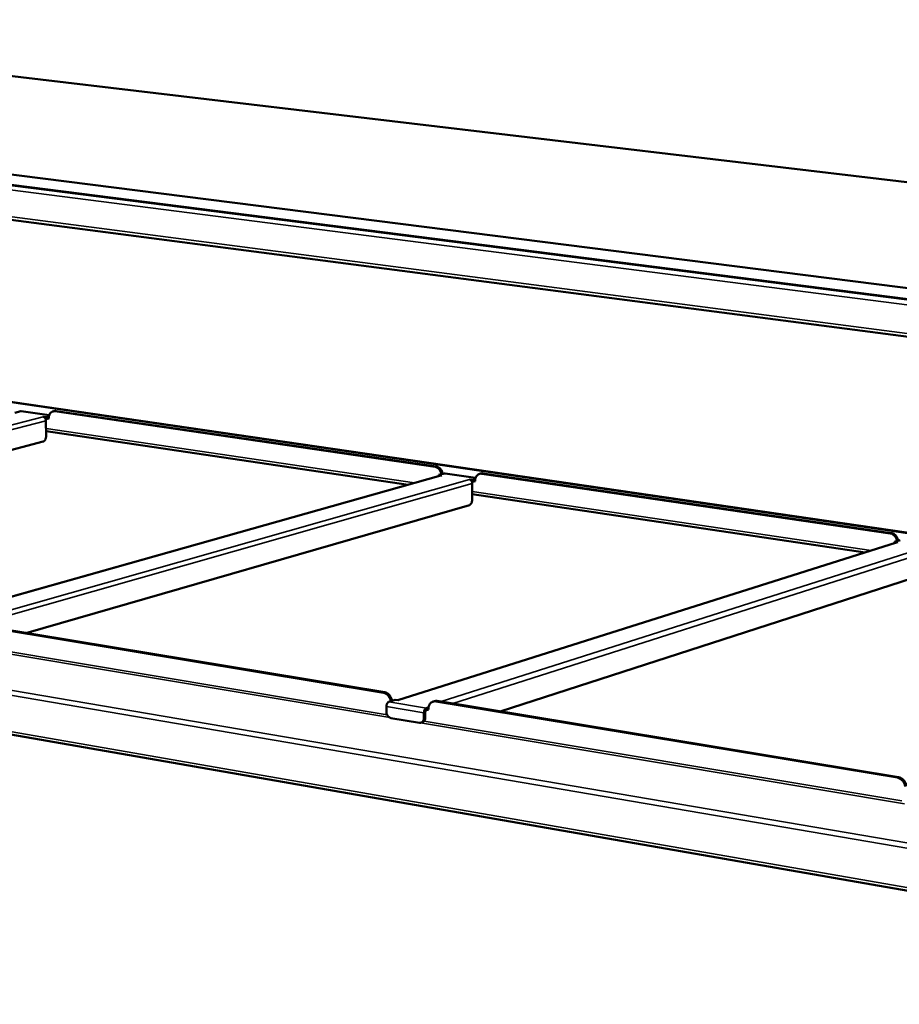
# Model space of a CAD drawing. Units: millimetres. Extents: x 65 to 5851, y 100 to 4100.
# Drawn here: x 4492 to 4998, y 3148 to 3714 of the extents above; entities that cross this region are included whole.
import ezdxf

# ---------------------------------------------------------------- set-up
doc = ezdxf.new("R2010")
doc.units = ezdxf.units.MM
doc.header["$LTSCALE"] = 20
doc.layers.add('Visible (ISO)', color=7, linetype='Continuous', lineweight=50)
doc.layers.add('Visible Narrow (ISO)', color=7, linetype='Continuous', lineweight=35)

msp = doc.modelspace()

# ---------------------------------------------------------------- linework, layer by layer
at = {"layer": 'Visible (ISO)'}
for p, q in [((4213.79, 3713.98), (5480.21, 3563.98)), ((5438.1, 3504.52), (4037.89, 3681.99)), ((5334.64, 3511.01), (4105.49, 3667.86)), ((4040.8, 3657.32), (5429.9, 3475.96)), ((4397.39, 3507.33), (5469.7, 3350.82)), ((4489.66, 3488.13), (4493.01, 3488.99)), ((4493.01, 3488.99), (4493.31, 3489)), ((4493.31, 3489), (4509.39, 3486.65)), ((4505.94, 3485.74), (4505.94, 3485.74)), ((4505.94, 3485.74), (4505.94, 3485.74)), ((4505.94, 3485.74), (4507.53, 3485.51)), ((4505.94, 3485.74), (4505.94, 3485.74)), ((4509.22, 3485.94), (4507.53, 3485.51)), ((4507.53, 3485.51), (4507.53, 3484.44)), ((4512.27, 3489.08), (4511.6, 3488.91)), ((4512.7, 3488.96), (4731.08, 3457.04)), ((4513.37, 3489.13), (4731.74, 3457.22)), ((4507.53, 3484.44), (4507.35, 3484.47)), ((4509.15, 3484.86), (4507.53, 3484.44)), ((4507.53, 3483.55), (4507.58, 3474.65)), ((4509.14, 3485.03), (4509.15, 3484.86)), ((4715.56, 3446.75), (4507.57, 3477.53)), ((4505.92, 3471.55), (4243.42, 3403.28)), ((4734.44, 3452.08), (4437.08, 3368.14)), ((4733.32, 3451.77), (4733.33, 3452.36)), ((4733.33, 3452.36), (4736.57, 3453.28)), ((4733.33, 3452.36), (4735.02, 3452.12)), ((4734.44, 3452.08), (4735, 3452.12)), ((4735.01, 3452.11), (4735, 3452.12)), ((4735.02, 3452.12), (4735.01, 3452.11)), ((4736.57, 3453.28), (4736.87, 3453.3)), ((4736.87, 3453.3), (4754.34, 3450.74)), ((4757.27, 3453.22), (4756.62, 3453.03)), ((4757.92, 3453.11), (4992.52, 3418.82)), ((4758.57, 3453.3), (4993.15, 3419.02)), ((4750.8, 3449.8), (4750.79, 3449.8)), ((4750.79, 3449.8), (4750.8, 3449.8)), ((4750.8, 3449.8), (4752.5, 3449.55)), ((4750.8, 3449.8), (4750.8, 3449.8)), ((4752.49, 3448.45), (4752.3, 3448.47)), ((4752.48, 3447.52), (4752.45, 3438.32)), ((4752.5, 3449.55), (4752.49, 3448.45)), ((4754.06, 3448.89), (4752.49, 3448.45)), ((4754.15, 3450.02), (4752.5, 3449.55)), ((4754.06, 3449.07), (4754.06, 3448.89)), ((4978.13, 3407.9), (4752.46, 3441.29)), ((4750.81, 3435.09), (4495.88, 3361.57)), ((3853.06, 3413.59), (5378.25, 3148.22)), ((4996.2, 3413.62), (4709.73, 3322.97)), ((4995.07, 3413.26), (4995.08, 3413.94)), ((4995.08, 3413.94), (4998.2, 3414.93)), ((4995.08, 3413.94), (4996.89, 3413.67)), ((4996.2, 3413.62), (4996.88, 3413.67)), ((4996.89, 3413.67), (4996.88, 3413.67)), ((4996.89, 3413.67), (4996.89, 3413.67)), ((5013.92, 3395.92), (4768.54, 3316.52)), ((4701.4, 3327.26), (4456.91, 3367.66)), ((4702.14, 3327.49), (4457.67, 3367.88)), ((4704.51, 3322.05), (4708.21, 3323.22)), ((4710.11, 3322.9), (4708.21, 3323.22)), ((4710.1, 3322.91), (4710.01, 3322.92)), ((4710.1, 3322.91), (4710.11, 3322.91)), ((4710.11, 3322.91), (4710.11, 3322.9)), ((4730.69, 3322.39), (4729.95, 3322.16)), ((4996.67, 3278.46), (4731.58, 3322.27)), ((4997.38, 3278.71), (4732.32, 3322.5)), ((4703.14, 3316.26), (4703.15, 3319.35)), ((4724.71, 3315.76), (4724.7, 3312.66)), ((4725.45, 3316), (4725.44, 3312.9)), ((4727.34, 3318.88), (4726.07, 3318.47)), ((4727.24, 3317.6), (4726.07, 3317.23)), ((4727.24, 3317.81), (4727.24, 3317.6)), ((4722.1, 3309.99), (4705.71, 3312.73)), ((4723.82, 3310.3), (4723.08, 3310.06))]:
    msp.add_line(p, q, dxfattribs=at)
at = {"layer": 'Visible (ISO)', "flags": 128}
for points in [[(4505.94, 3485.74, -0.047117), (4506.33, 3485.63, -0.073232), (4506.55, 3485.5, -0.026044), (4506.89, 3485.2, -0.045386), (4507.06, 3485, -0.037846), (4507.19, 3484.79, -0.018552), (4507.41, 3484.32, -0.05802), (4507.49, 3484.02, -0.038507), (4507.53, 3483.55)], [(4509.14, 3485.03, -0.029586), (4509.17, 3485.73, -0.046379), (4509.26, 3486.17, -0.01125), (4509.5, 3486.91, -0.029601), (4509.61, 3487.19, -0.035548), (4509.86, 3487.62, -0.034118), (4510.18, 3488.03, -0.040164), (4510.52, 3488.35, -0.039198), (4510.91, 3488.63, -0.042782), (4511.18, 3488.75, -0.020189), (4511.78, 3488.94, -0.063995), (4512.14, 3489, -0.042265), (4512.7, 3488.96)], [(4513.37, 3489.13, 0.025016), (4513.1, 3489.16, 0.025016), (4512.82, 3489.16, 0.024619), (4512.54, 3489.13, 0.024619), (4512.27, 3489.08)], [(4507.58, 3474.65, -0.024064), (4507.56, 3474.12, -0.039739), (4507.51, 3473.81, -0.008102), (4507.34, 3473.21, -0.023271), (4507.27, 3473, -0.028963), (4507.12, 3472.66, -0.026319), (4506.9, 3472.31, -0.038076), (4506.76, 3472.13, -0.019879), (4506.44, 3471.81, -0.067262), (4506.26, 3471.69, -0.040002), (4505.92, 3471.55)], [(4731.08, 3457.04, -0.035107), (4731.74, 3456.88, -0.057178), (4732.12, 3456.71, -0.015303), (4732.8, 3456.29, -0.034615), (4733.08, 3456.07, -0.029622), (4733.52, 3455.62, -0.030739), (4733.89, 3455.15, -0.027624), (4734.07, 3454.85, -0.010265), (4734.48, 3454.03, -0.045206), (4734.66, 3453.57, -0.027901), (4734.82, 3452.79)], [(4735.47, 3452.97, 0.027904), (4735.31, 3453.75, 0.045209), (4735.13, 3454.21, 0.010267), (4734.72, 3455.04, 0.027627), (4734.54, 3455.33, 0.030741), (4734.17, 3455.81, 0.029624), (4733.73, 3456.25, 0.034615), (4733.45, 3456.47, 0.015303), (4732.77, 3456.9, 0.057178), (4732.39, 3457.06, 0.035107), (4731.74, 3457.22)], [(4754.06, 3449.07, -0.030479), (4754.1, 3449.79, -0.04768), (4754.19, 3450.25, -0.011828), (4754.46, 3451.01, -0.03056), (4754.58, 3451.3, -0.0358), (4754.85, 3451.75, -0.034597), (4755.2, 3452.16, -0.039536), (4755.57, 3452.5, -0.038765), (4756, 3452.78, -0.041306), (4756.28, 3452.91, -0.019094), (4756.93, 3453.1, -0.062062), (4757.32, 3453.16, -0.040807), (4757.92, 3453.11)], [(4758.57, 3453.3, 0.026665), (4758.24, 3453.33, 0.026665), (4757.91, 3453.33, 0.026239), (4757.59, 3453.29, 0.026239), (4757.27, 3453.22)], [(4750.8, 3449.8, -0.046917), (4751.21, 3449.68, -0.072363), (4751.45, 3449.55, -0.025757), (4751.81, 3449.23, -0.045412), (4752, 3449.03, -0.039084), (4752.13, 3448.8, -0.019462), (4752.36, 3448.32, -0.059674), (4752.45, 3448.01, -0.039681), (4752.48, 3447.52)], [(4752.45, 3438.32, -0.022438), (4752.42, 3437.77, -0.037418), (4752.37, 3437.44, -0.007165), (4752.2, 3436.81, -0.021588), (4752.13, 3436.61, -0.027458), (4751.98, 3436.26, -0.024561), (4751.77, 3435.89, -0.037165), (4751.63, 3435.7, -0.019554), (4751.32, 3435.37, -0.067313), (4751.14, 3435.24, -0.039348), (4750.81, 3435.09)], [(4992.52, 3418.82, -0.034564), (4993.23, 3418.66, -0.056131), (4993.64, 3418.48, -0.01488), (4994.37, 3418.03, -0.034154), (4994.66, 3417.8, -0.030055), (4995.13, 3417.35, -0.030952), (4995.52, 3416.85, -0.028485), (4995.72, 3416.54, -0.010799), (4996.15, 3415.68, -0.04648), (4996.33, 3415.2, -0.028734), (4996.5, 3414.39)], [(4997.13, 3414.59, 0.028736), (4996.96, 3415.4, 0.046484), (4996.78, 3415.88, 0.010801), (4996.34, 3416.73, 0.028488), (4996.15, 3417.04, 0.030954), (4995.76, 3417.54, 0.030057), (4995.29, 3418, 0.034154), (4994.99, 3418.23, 0.01488), (4994.26, 3418.68, 0.05613), (4993.85, 3418.85, 0.034564), (4993.15, 3419.02)], [(4701.4, 3327.26, -0.034493), (4702.14, 3327.06, -0.056462), (4702.57, 3326.87, -0.014877), (4703.33, 3326.37, -0.033969), (4703.64, 3326.12, -0.029013), (4704.14, 3325.61, -0.030115), (4704.55, 3325.07, -0.027197), (4704.75, 3324.74, -0.010017), (4705.22, 3323.8, -0.044751), (4705.42, 3323.28, -0.027501), (4705.6, 3322.4)], [(4706.35, 3322.63, 0.027504), (4706.16, 3323.51, 0.044755), (4705.96, 3324.03, 0.010019), (4705.49, 3324.97, 0.0272), (4705.29, 3325.3, 0.030117), (4704.88, 3325.85, 0.029016), (4704.39, 3326.35, 0.03397), (4704.07, 3326.6, 0.014877), (4703.31, 3327.1, 0.056461), (4702.88, 3327.3, 0.034493), (4702.14, 3327.49)], [(4703.15, 3319.35, -0.028768), (4703.18, 3319.9, -0.045172), (4703.25, 3320.25, -0.011535), (4703.45, 3320.84, -0.027152), (4703.55, 3321.08, -0.039812), (4703.7, 3321.33, -0.023604), (4703.99, 3321.71, -0.07281), (4704.17, 3321.87, -0.042888), (4704.51, 3322.05)], [(4727.24, 3317.81, -0.030856), (4727.28, 3318.62, -0.048049), (4727.39, 3319.13, -0.012072), (4727.68, 3319.98, -0.030982), (4727.82, 3320.3, -0.036542), (4728.13, 3320.8, -0.035326), (4728.52, 3321.26, -0.040314), (4728.93, 3321.63, -0.039601), (4729.41, 3321.93, -0.041755), (4729.74, 3322.07, -0.019327), (4730.46, 3322.28, -0.062259), (4730.91, 3322.33, -0.041153), (4731.58, 3322.27)], [(4732.32, 3322.5, 0.029953), (4731.91, 3322.55, 0.029953), (4731.49, 3322.54, 0.029336), (4731.09, 3322.49, 0.029336), (4730.69, 3322.39)], [(4705.71, 3312.73, -0.038399), (4705.21, 3312.87, -0.061723), (4704.92, 3313.02, -0.018051), (4704.42, 3313.38, -0.037598), (4704.2, 3313.58, -0.032001), (4703.88, 3313.95, -0.033099), (4703.63, 3314.36, -0.030579), (4703.51, 3314.62, -0.012568), (4703.27, 3315.28, -0.04984), (4703.18, 3315.65, -0.031066), (4703.14, 3316.26)], [(4726.07, 3318.47, 0.042759), (4725.73, 3318.29, 0.072733), (4725.55, 3318.13, 0.023518), (4725.26, 3317.75, 0.039667), (4725.11, 3317.5, 0.026956), (4725.01, 3317.26, 0.011415), (4724.81, 3316.67, 0.044934), (4724.74, 3316.32, 0.02859), (4724.71, 3315.76)], [(4726.07, 3317.23, 0.048858), (4725.86, 3317.1, 0.080891), (4725.76, 3316.99, 0.03172), (4725.65, 3316.81, 0.022154), (4725.53, 3316.54, 0.056016), (4725.47, 3316.32, 0.04078), (4725.45, 3316)], [(4724.7, 3312.66, -0.038165), (4724.66, 3312.1, -0.056403), (4724.57, 3311.72, -0.017447), (4724.33, 3311.16, -0.038743), (4724.2, 3310.92, -0.046383), (4723.94, 3310.6, -0.045439), (4723.62, 3310.33, -0.050172), (4723.39, 3310.19, -0.026242), (4722.9, 3310.01, -0.072253), (4722.57, 3309.96, -0.049542), (4722.1, 3309.99)], [(4723.82, 3310.3, 0.043276), (4724.24, 3310.48, 0.067138), (4724.48, 3310.65, 0.021509), (4724.84, 3311.03, 0.042866), (4724.99, 3311.24, 0.035917), (4725.11, 3311.47, 0.015445), (4725.32, 3312.01, 0.053494), (4725.41, 3312.36, 0.035542), (4725.44, 3312.9)], [(4996.67, 3278.46, -0.033897), (4997.47, 3278.25, -0.055304), (4997.94, 3278.04, -0.014417), (4998.77, 3277.52, -0.033463), (4999.1, 3277.26, -0.029493), (4999.63, 3276.73, -0.030348), (5000.08, 3276.16, -0.028154), (5000.29, 3275.8, -0.01061), (5000.79, 3274.83, -0.046183), (5000.99, 3274.28, -0.028429), (5001.19, 3273.36)], [(5001.89, 3273.62, 0.028432), (5001.7, 3274.54, 0.046187), (5001.5, 3275.08, 0.010612), (5001, 3276.06, 0.028157), (5000.78, 3276.41, 0.03035), (5000.34, 3276.98, 0.029495), (4999.81, 3277.51, 0.033464), (4999.47, 3277.77, 0.014417), (4998.64, 3278.3, 0.055303), (4998.18, 3278.51, 0.033898), (4997.38, 3278.71)]]:
    msp.add_lwpolyline(points, format="xyb", dxfattribs=at)
at = {"layer": 'Visible Narrow (ISO)'}
for p, q in [((4107.54, 3667.17), (5333.82, 3510.61)), ((4106.18, 3664.86), (5332.56, 3507.81)), ((4039.65, 3659.08), (5429.07, 3478.03)), ((5469.74, 3351.21), (4397.34, 3507.67)), ((4207.43, 3409.23), (4505.94, 3485.74)), ((4509.37, 3486.59), (4493.01, 3488.99)), ((4512.7, 3488.96), (4513.37, 3489.13)), ((4507.53, 3483.55), (4214.07, 3408.13)), ((4507.56, 3479.05), (4719.2, 3447.78)), ((4731.74, 3457.22), (4731.08, 3457.04)), ((4735, 3452.12), (4437.39, 3368.09)), ((4754.32, 3450.68), (4736.57, 3453.28)), ((4757.92, 3453.11), (4758.57, 3453.3)), ((4460.8, 3367.36), (4750.8, 3449.8)), ((4752.48, 3447.52), (4467.41, 3366.27)), ((4752.47, 3442.86), (4981.62, 3409.01)), ((5378.14, 3173.78), (3851.32, 3434.37)), ((3853.44, 3436.64), (5378.4, 3177.01)), ((4993.15, 3419.02), (4992.52, 3418.82)), ((3851.93, 3415.29), (5377.45, 3150.23)), ((4996.88, 3413.67), (4710.1, 3322.91)), ((4734.62, 3322.12), (5013.87, 3411.18)), ((5015.66, 3408.81), (4741.19, 3321.04)), ((4705.05, 3312.95), (4448.62, 3355.83)), ((4450.57, 3356.78), (4703.54, 3314.53)), ((4702.14, 3327.49), (4701.4, 3327.26)), ((4726.07, 3318.47), (4704.51, 3322.05)), ((4710.1, 3322.9), (4710.1, 3322.91)), ((4731.58, 3322.27), (4732.32, 3322.5)), ((4724.71, 3315.76), (4703.15, 3319.35)), ((4725.45, 3316), (4724.71, 3315.76)), ((4726.07, 3317.23), (4726.07, 3318.47)), ((5000.81, 3263.49), (4722.77, 3309.99)), ((4725.44, 3312.9), (4724.7, 3312.66)), ((4724.8, 3310.98), (4999.19, 3265.15)), ((4997.38, 3278.71), (4996.67, 3278.46))]:
    msp.add_line(p, q, dxfattribs=at)

doc.saveas('drawing.dxf')
